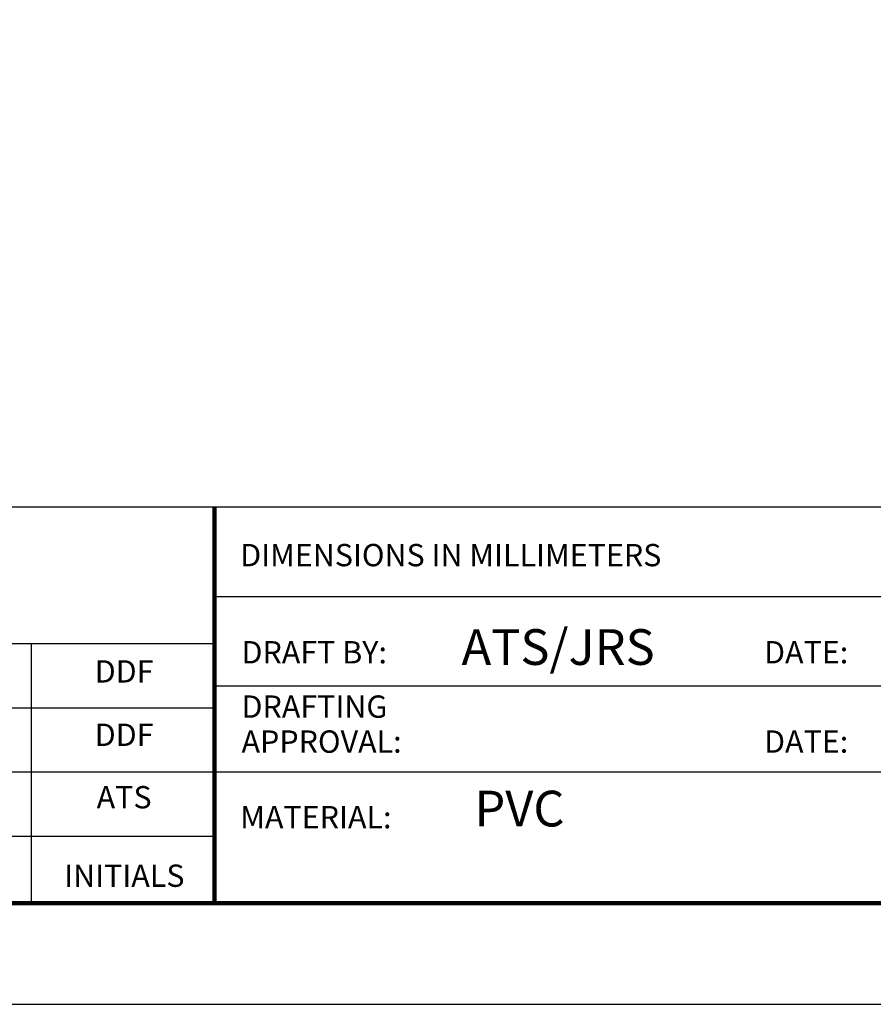
# Model space of a CAD drawing. Extents: x 58 to 435, y -18 to 273.
# Drawn here: x 223 to 304, y -18 to 76 of the extents above; entities that cross this region are included whole.
import ezdxf
from ezdxf.enums import TextEntityAlignment as Align

# ---------------------------------------------------------------- set-up
doc = ezdxf.new("R2010")
doc.units = 0
doc.header["$LTSCALE"] = 0.1
doc.header["$MEASUREMENT"] = 0
for name, color, linetype in [('PLOT BORDER', 3, 'CONTINUOUS'), ('TEXT', 7, 'CONTINUOUS'), ('TITLE BLOCK', 4, 'CONTINUOUS'), ('TITLE BLOCK TEXT', 6, 'CONTINUOUS')]:
    doc.layers.add(name, color=color, linetype=linetype)

msp = doc.modelspace()

# ---------------------------------------------------------------- linework, layer by layer
at = {"layer": 'PLOT BORDER'}
msp.add_line((57.537, -18.064), (434.727, -18.064), dxfattribs=at)
at = {"layer": 'TITLE BLOCK'}
for p, q in [((67.256, 29.697), (425.008, 29.697)), ((241.272, 21.09), (335.57, 21.09)), ((67.256, 16.569), (241.272, 16.569)), ((223.688, -8.345), (223.688, 16.569)), ((241.272, 12.5), (335.57, 12.5)), ((67.256, 10.407), (241.272, 10.407)), ((67.256, 4.246), (425.008, 4.246)), ((67.256, -1.916), (241.272, -1.916))]:
    msp.add_line(p, q, dxfattribs=at)
at = {"layer": 'TITLE BLOCK', "lineweight": 100}
msp.add_line((241.272, 29.697), (241.272, -8.345), dxfattribs=at)
msp.add_lwpolyline([(67.256, 263.682), (425.008, 263.682), (425.008, -8.345), (67.256, -8.345)], close=True, dxfattribs=at)

# ---------------------------------------------------------------- texts
at = {"layer": 'TEXT'}
for s, height, p in [('ATS/JRS', 3.4294, (264.973, 14.514)), ('PVC', 3.4301, (266.207, -0.993))]:
    msp.add_text(s, height=height, dxfattribs=at).set_placement(p)
at = {"layer": 'TITLE BLOCK TEXT'}
for s, height, p in [('DIMENSIONS IN MILLIMETERS', 2.14312, (243.731, 23.982)), ('DRAFT BY:', 2.1431, (243.856, 14.656)), ('DATE:', 2.1431, (294.003, 14.656)), ('DRAFTING', 2.1431, (243.856, 9.439)), ('APPROVAL:', 2.1431, (243.856, 6.083)), ('DATE:', 2.1431, (294.003, 6.083)), ('MATERIAL:', 2.1431, (243.731, -1.168))]:
    msp.add_text(s, height=height, dxfattribs=at).set_placement(p)
for s, height, p in [('DDF', 2.1434, (232.589, 12.818)), ('DDF', 2.1434, (232.589, 6.733)), ('ATS', 2.1434, (232.589, 0.741)), ('INITIALS', 2.1431, (232.611, -6.792))]:
    msp.add_text(s, height=height, dxfattribs=at).set_placement(p, align=Align.CENTER)

doc.saveas('drawing.dxf')
